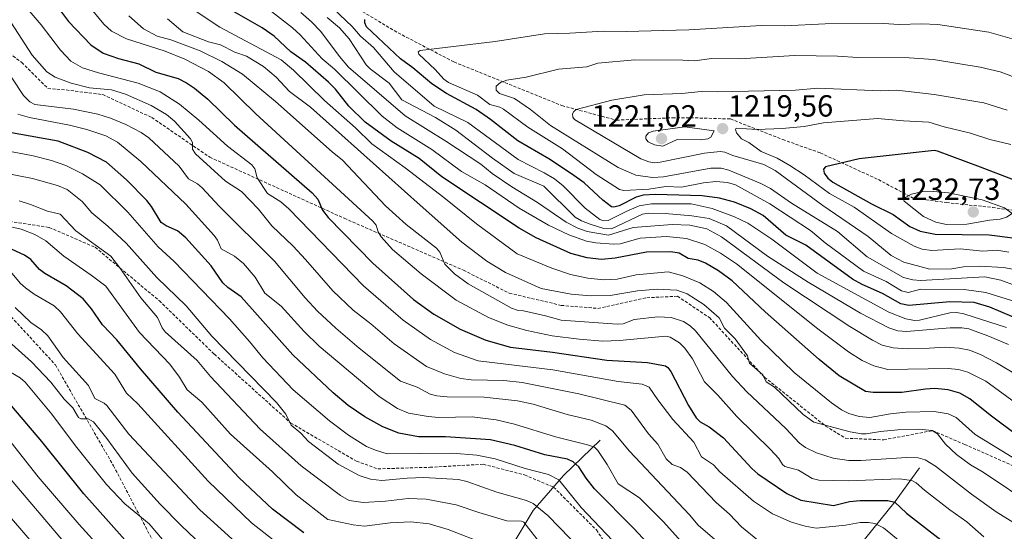
# Model space of a CAD drawing. Units: metres. Extents: x 654527 to 657977, y 4760249 to 4762638.
# Drawn here: x 655564 to 655886, y 4761156 to 4761324 of the extents above; entities that cross this region are included whole.
import ezdxf
from ezdxf.enums import TextEntityAlignment as Align

# ---------------------------------------------------------------- set-up
doc = ezdxf.new("R2010")
doc.units = ezdxf.units.M
doc.header["$MEASUREMENT"] = 0
doc.linetypes.add('TRAZOSX2', pattern=[1.5, 1, -0.5])
for name, color, linetype, lineweight in [('Carátula', 7, 'Continuous', 5), ('Corriente natural lineal', 142, 'Continuous', 13), ('Curva de nivel maestra', 36, 'Continuous', 30), ('Curva de nivel normal', 36, 'Continuous', 0), ('Punto de cota en terreno', 7, 'Continuous', 0), ('Rótulo de punto de cota en terreno', 19, 'Continuous', 0), ('Senda', 19, 'TRAZOSX2', 0)]:
    doc.layers.add(name, color=color, linetype=linetype, lineweight=lineweight)
doc.styles.add('Arial', font='txt', dxfattribs={"height": 0.2})

# ---------------------------------------------------------------- blocks, each defined once
blk = doc.blocks.new('*U159')
at = {"layer": 'Curva de nivel normal', "color": 36, "linetype": 'Continuous', "lineweight": 0}
blk.add_polyline3d([(655649.63, 4761151.59, 1095), (655640.02, 4761159.14, 1095), (655625.82, 4761172.78, 1095), (655602.91, 4761198.08, 1095), (655599.14, 4761201.58, 1095), (655595.31, 4761207.74, 1095), (655583.26, 4761220.99, 1095), (655577.58, 4761228.24, 1095), (655575.45, 4761230.18, 1095), (655568.96, 4761233.99, 1095), (655566.13, 4761235.99, 1095), (655564.35, 4761237.59, 1095), (655561.19, 4761241.34, 1095)], dxfattribs=at)
blk = doc.blocks.new('*U165')
at = {"layer": 'Curva de nivel normal', "color": 36, "linetype": 'Continuous', "lineweight": 0}
blk.add_polyline3d([(655555.15, 4761180.39, 1065), (655585.35, 4761145.02, 1065)], dxfattribs=at)
blk = doc.blocks.new('*U169')
at = {"layer": 'Curva de nivel normal', "color": 36, "linetype": 'Continuous', "lineweight": 0}
blk.add_polyline3d([(655558.11, 4761164.52, 1060), (655573.03, 4761147.21, 1060)], dxfattribs=at)
blk = doc.blocks.new('*U172')
at = {"layer": 'Curva de nivel normal', "color": 36, "linetype": 'Continuous', "lineweight": 0}
blk.add_polyline3d([(655755.11, 4761142.87, 1115), (655737.03, 4761161.58, 1115), (655732.23, 4761165.42, 1115), (655730.02, 4761166.39, 1115), (655720.31, 4761169.14, 1115), (655710.55, 4761172.63, 1115), (655707.74, 4761173.27, 1115), (655696.48, 4761173.96, 1115), (655691.04, 4761173.77, 1115), (655682.72, 4761172.97, 1115), (655679.03, 4761173.4, 1115), (655675.26, 4761174.58, 1115), (655668.38, 4761178.38, 1115), (655658.72, 4761185.77, 1115), (655656.21, 4761188.42, 1115), (655652.99, 4761191.07, 1115), (655651.26, 4761194.73, 1115), (655648.22, 4761198.49, 1115), (655627.06, 4761220.19, 1115), (655618.72, 4761230.16, 1115), (655609.07, 4761239.46, 1115), (655598.99, 4761250.63, 1115), (655593.03, 4761256.23, 1115), (655587.84, 4761260.54, 1115), (655584.64, 4761264.25, 1115), (655579.78, 4761268.25, 1115), (655576.58, 4761269.51, 1115), (655568.44, 4761271.83, 1115), (655553.28, 4761274.73, 1115)], dxfattribs=at)
blk = doc.blocks.new('*U173')
at = {"layer": 'Curva de nivel normal', "color": 36, "linetype": 'Continuous', "lineweight": 0}
blk.add_polyline3d([(655760.22, 4761151.17, 1120), (655747.89, 4761164.11, 1120), (655740.6, 4761173.22, 1120), (655737.22, 4761174.9, 1120), (655729.65, 4761176.94, 1120), (655719.81, 4761180.08, 1120), (655713.74, 4761181.32, 1120), (655705.79, 4761181.91, 1120), (655684.46, 4761181.72, 1120), (655680.67, 4761182.86, 1120), (655677.71, 4761184.15, 1120), (655671.77, 4761187.77, 1120), (655665.58, 4761192.46, 1120), (655653.65, 4761202.62, 1120), (655643.72, 4761213.11, 1120), (655639.41, 4761218.48, 1120), (655632.86, 4761225.86, 1120), (655614.71, 4761244.71, 1120), (655609.56, 4761249.49, 1120), (655599.54, 4761260.76, 1120), (655590.57, 4761269.74, 1120), (655584.72, 4761273.31, 1120), (655579.3, 4761276.03, 1120), (655574.63, 4761277.71, 1120), (655568.59, 4761279.22, 1120), (655556.47, 4761281.55, 1120)], dxfattribs=at)
blk = doc.blocks.new('*U174')
at = {"layer": 'Curva de nivel normal', "color": 36, "linetype": 'Continuous', "lineweight": 0}
blk.add_polyline3d([(655656.15, 4761326.18, 1185), (655659.73, 4761323.1, 1185), (655662.71, 4761319.95, 1185), (655668.82, 4761311.71, 1185), (655671.79, 4761308.26, 1185), (655690.37, 4761292.29, 1185), (655703.67, 4761284.05, 1185), (655715.07, 4761276.47, 1185), (655718.82, 4761273.51, 1185), (655725.26, 4761269.14, 1185), (655733.66, 4761263.96, 1185), (655743, 4761257.52, 1185), (655746.8, 4761255.53, 1185), (655749.93, 4761254.43, 1185), (655756.82, 4761253.27, 1185), (655764.96, 4761255.84, 1185), (655777.74, 4761256.74, 1185), (655783.52, 4761256.57, 1185), (655789, 4761255.32, 1185), (655793.81, 4761252.72, 1185), (655814.22, 4761237.66, 1185), (655835.8, 4761223.36, 1185), (655843.28, 4761218.86, 1185), (655846.46, 4761217.29, 1185), (655850.04, 4761216.35, 1185), (655854.69, 4761216.04, 1185), (655861.78, 4761216.27, 1185), (655867.02, 4761216.57, 1185), (655871.65, 4761216.33, 1185), (655874.93, 4761215.66, 1185), (655878.63, 4761214.22, 1185), (655883.81, 4761211.53, 1185), (655890.6, 4761207.42, 1185)], dxfattribs=at)
blk = doc.blocks.new('*U178')
at = {"layer": 'Curva de nivel normal', "color": 36, "linetype": 'Continuous', "lineweight": 0}
blk.add_polyline3d([(655559.38, 4761209.53, 1080), (655564.35, 4761206.61, 1080), (655565.97, 4761205.12, 1080), (655574.72, 4761194.66, 1080), (655582.44, 4761184.28, 1080), (655592.61, 4761171.72, 1080), (655598.6, 4761165.36, 1080), (655606.59, 4761158.83, 1080), (655615.32, 4761148.52, 1080)], dxfattribs=at)
blk = doc.blocks.new('*U179')
at = {"layer": 'Curva de nivel normal', "color": 36, "linetype": 'Continuous', "lineweight": 0}
blk.add_polyline3d([(655734.95, 4761151.92, 1110), (655729.18, 4761159.3, 1110), (655728.42, 4761159.63, 1110), (655723.64, 4761159.76, 1110), (655714.4, 4761162.52, 1110), (655707.01, 4761165.02, 1110), (655697.16, 4761166.92, 1110), (655691.35, 4761167.1, 1110), (655683.92, 4761166.17, 1110), (655676.58, 4761165.78, 1110), (655671.98, 4761166.44, 1110), (655669.19, 4761168.04, 1110), (655656.26, 4761177.74, 1110), (655642.87, 4761189.83, 1110), (655626.61, 4761207.07, 1110), (655622.32, 4761212.29, 1110), (655611.8, 4761221.62, 1110), (655610.85, 4761222.93, 1110), (655609.35, 4761226.28, 1110), (655603.83, 4761232.75, 1110), (655597.02, 4761242.61, 1110), (655594.07, 4761246.36, 1110), (655582.55, 4761254.75, 1110), (655577.42, 4761260.11, 1110), (655573.28, 4761261.09, 1110), (655567.79, 4761263.32, 1110), (655564.04, 4761264.47, 1110)], dxfattribs=at)
blk = doc.blocks.new('*U183')
at = {"layer": 'Curva de nivel normal', "color": 36, "linetype": 'Continuous', "lineweight": 0}
blk.add_polyline3d([(655621, 4761327.16, 1170), (655629.74, 4761321.38, 1170), (655649.72, 4761310.64, 1170), (655653.76, 4761307.32, 1170), (655663.99, 4761297.36, 1170), (655674.06, 4761288.36, 1170), (655679.38, 4761283.18, 1170), (655690.36, 4761275.27, 1170), (655703.02, 4761265.64, 1170), (655713.63, 4761257.01, 1170), (655726.99, 4761247.13, 1170), (655738.31, 4761242.5, 1170), (655744.4, 4761240.41, 1170), (655750.14, 4761239.16, 1170), (655755.3, 4761238.71, 1170), (655759.68, 4761238.85, 1170), (655765.91, 4761240.3, 1170), (655776.41, 4761241.27, 1170), (655781.21, 4761240.01, 1170), (655786.71, 4761237.64, 1170), (655791.18, 4761234.83, 1170), (655795.5, 4761231.27, 1170), (655806.73, 4761218.93, 1170), (655817.58, 4761208.38, 1170), (655829.79, 4761198.4, 1170), (655833.13, 4761196.08, 1170), (655835.49, 4761194.88, 1170), (655838.89, 4761193.97, 1170), (655842.32, 4761193.6, 1170), (655849.13, 4761194.85, 1170), (655854.2, 4761195.4, 1170), (655863.43, 4761195.56, 1170), (655868.02, 4761194.84, 1170), (655870.66, 4761193.55, 1170), (655876.84, 4761188.04, 1170), (655894.33, 4761177.37, 1170)], dxfattribs=at)
blk = doc.blocks.new('*U185')
at = {"layer": 'Curva de nivel normal', "color": 36, "linetype": 'Continuous', "lineweight": 0}
blk.add_polyline3d([(655887.89, 4761247.74, 1220), (655883.96, 4761248.42, 1220), (655879.3, 4761248.06, 1220), (655871.92, 4761248.81, 1220), (655862.65, 4761248.28, 1220), (655859.46, 4761248.71, 1220), (655856.91, 4761249.65, 1220), (655849.46, 4761253.85, 1220), (655837.29, 4761262.47, 1220), (655829.16, 4761266.95, 1220), (655820.9, 4761273.08, 1220), (655816.21, 4761276.13, 1220), (655812.03, 4761278.46, 1220), (655806.8, 4761280.64, 1220), (655802.81, 4761283.59, 1220), (655800.35, 4761284.83, 1220), (655798.79, 4761286.73, 1220), (655798.39, 4761287.9, 1220), (655798.62, 4761288.34, 1220), (655805.37, 4761287.9, 1220), (655813.7, 4761288.24, 1220), (655820.93, 4761288.81, 1220), (655827.21, 4761290.06, 1220), (655844.89, 4761291.52, 1220), (655853.35, 4761290.66, 1220), (655861.65, 4761290.22, 1220), (655866.65, 4761288.71, 1220), (655875.29, 4761286.68, 1220), (655881.68, 4761284.59, 1220), (655888.49, 4761282.98, 1220)], dxfattribs=at)
blk = doc.blocks.new('*U186')
at = {"layer": 'Curva de nivel normal', "color": 36, "linetype": 'Continuous', "lineweight": 0}
blk.add_polyline3d([(655716.69, 4761152.1, 1105), (655704.43, 4761156.99, 1105), (655698.17, 4761158.81, 1105), (655692.23, 4761159.43, 1105), (655685.43, 4761159.16, 1105), (655677, 4761158.03, 1105), (655673.29, 4761158.44, 1105), (655665.04, 4761160.17, 1105), (655654.64, 4761168.28, 1105), (655646.92, 4761175.83, 1105), (655633.19, 4761188.14, 1105), (655623.82, 4761198.62, 1105), (655619.04, 4761202.69, 1105), (655616.52, 4761206.84, 1105), (655613.28, 4761211.04, 1105), (655603.45, 4761221.42, 1105), (655592.41, 4761236.6, 1105), (655587.55, 4761240.14, 1105), (655578.64, 4761246.38, 1105), (655572.76, 4761251.38, 1105), (655569.16, 4761253.47, 1105), (655564.71, 4761255.24, 1105), (655552.98, 4761257.91, 1105)], dxfattribs=at)
blk = doc.blocks.new('*U193')
at = {"layer": 'Curva de nivel normal', "color": 36, "linetype": 'Continuous', "lineweight": 0}
blk.add_polyline3d([(655793.99, 4761151.69, 1135), (655786.16, 4761158.37, 1135), (655783.4, 4761161.69, 1135), (655763.76, 4761182.57, 1135), (655758.16, 4761189.19, 1135), (655755.96, 4761190.83, 1135), (655751.18, 4761192.7, 1135), (655743.36, 4761194.57, 1135), (655732.26, 4761197.95, 1135), (655727.08, 4761199.07, 1135), (655716.23, 4761200.24, 1135), (655704.03, 4761200.39, 1135), (655700.67, 4761200.71, 1135), (655698.46, 4761201.26, 1135), (655694.25, 4761203.51, 1135), (655688.84, 4761205.51, 1135), (655675.23, 4761216.26, 1135), (655667.69, 4761222.79, 1135), (655661.68, 4761228.43, 1135), (655657.62, 4761232.77, 1135), (655647.53, 4761244.79, 1135), (655629.46, 4761262.75, 1135), (655623.88, 4761268.78, 1135), (655622.36, 4761270.09, 1135), (655619.49, 4761271.72, 1135), (655616.43, 4761275.87, 1135), (655606.43, 4761285.17, 1135), (655604, 4761286.88, 1135), (655598.95, 4761289.53, 1135), (655593.89, 4761291.57, 1135), (655589.73, 4761292.85, 1135), (655581.84, 4761294.55, 1135), (655569.12, 4761296.09, 1135), (655567.51, 4761296.91, 1135), (655565.47, 4761299.04, 1135), (655557.54, 4761310.85, 1135)], dxfattribs=at)
blk = doc.blocks.new('*U195')
at = {"layer": 'Curva de nivel normal', "color": 36, "linetype": 'Continuous', "lineweight": 0}
blk.add_polyline3d([(655782.7, 4761150.68, 1130), (655774.73, 4761159.57, 1130), (655767.04, 4761167.27, 1130), (655760.02, 4761171.87, 1130), (655756.4, 4761178.27, 1130), (655753.39, 4761182.85, 1130), (655752.25, 4761183.88, 1130), (655749.94, 4761184.64, 1130), (655739.57, 4761187.3, 1130), (655726.1, 4761191.46, 1130), (655720.11, 4761192.85, 1130), (655712.27, 4761193.8, 1130), (655701.34, 4761193.65, 1130), (655697.85, 4761193.89, 1130), (655691.44, 4761195.04, 1130), (655687.85, 4761196.53, 1130), (655681.79, 4761200.52, 1130), (655662.2, 4761216.93, 1130), (655657.29, 4761221.78, 1130), (655649.73, 4761230.04, 1130), (655644.43, 4761234.32, 1130), (655641.2, 4761239.48, 1130), (655637.44, 4761243.97, 1130), (655634.5, 4761246.42, 1130), (655630.14, 4761248.83, 1130), (655629.53, 4761250.11, 1130), (655628.96, 4761251.67, 1130), (655627.84, 4761253.2, 1130), (655618.62, 4761263.44, 1130), (655603.88, 4761277.38, 1130), (655596.22, 4761283.73, 1130), (655592.39, 4761285.81, 1130), (655586.21, 4761287.83, 1130), (655580.46, 4761289.29, 1130), (655567.36, 4761291.81, 1130), (655563.57, 4761292.91, 1130)], dxfattribs=at)
blk = doc.blocks.new('*U202')
at = {"layer": 'Curva de nivel normal', "color": 36, "linetype": 'Continuous', "lineweight": 0}
blk.add_polyline3d([(655558.46, 4761220.44, 1085), (655568.09, 4761211.77, 1085), (655574.35, 4761205.15, 1085), (655578.75, 4761199.56, 1085), (655581.6, 4761196.75, 1085), (655583.43, 4761193.55, 1085), (655584.23, 4761193.15, 1085), (655586.63, 4761193.2, 1085), (655588.35, 4761192.23, 1085), (655592.77, 4761186.69, 1085), (655600.96, 4761175.42, 1085), (655610.19, 4761165.23, 1085), (655617.17, 4761158.14, 1085), (655626.16, 4761149.51, 1085)], dxfattribs=at)
blk = doc.blocks.new('*U203')
at = {"layer": 'Curva de nivel normal', "color": 36, "linetype": 'Continuous', "lineweight": 0}
blk.add_polyline3d([(655556.46, 4761191.49, 1070), (655570.21, 4761174.19, 1070), (655583.64, 4761158.59, 1070), (655591.23, 4761150.34, 1070)], dxfattribs=at)
blk = doc.blocks.new('*U213')
at = {"layer": 'Curva de nivel normal', "color": 36, "linetype": 'Continuous', "lineweight": 0}
blk.add_polyline3d([(655900.65, 4761152.3, 1160), (655883.72, 4761162.73, 1160), (655875.62, 4761168.5, 1160), (655863.82, 4761177.62, 1160), (655860.48, 4761179.73, 1160), (655858.14, 4761180.38, 1160), (655854.34, 4761180.54, 1160), (655839.44, 4761179.56, 1160), (655835.48, 4761179.58, 1160), (655830.41, 4761180.31, 1160), (655824.92, 4761182.06, 1160), (655821.33, 4761183.77, 1160), (655819.32, 4761185.19, 1160), (655814.87, 4761189.97, 1160), (655802.1, 4761201.99, 1160), (655797.45, 4761207, 1160), (655785.38, 4761221.95, 1160), (655783.58, 4761223.62, 1160), (655781.36, 4761224.98, 1160), (655777.38, 4761226.28, 1160), (655772.98, 4761226.56, 1160), (655765.23, 4761225.64, 1160), (655761.67, 4761224.3, 1160), (655759.68, 4761224.14, 1160), (655741.37, 4761225.48, 1160), (655736.3, 4761226.93, 1160), (655729.08, 4761228.49, 1160), (655726.96, 4761228.68, 1160), (655725.11, 4761229.36, 1160), (655710.98, 4761237.33, 1160), (655706.45, 4761240.59, 1160), (655703.29, 4761243.83, 1160), (655701.63, 4761247.73, 1160), (655700.59, 4761249, 1160), (655690.61, 4761256.77, 1160), (655683.91, 4761262.83, 1160), (655669.86, 4761277.81, 1160), (655666.42, 4761280.52, 1160), (655647.87, 4761297.02, 1160), (655637.08, 4761305.97, 1160), (655630.36, 4761310.13, 1160), (655623.3, 4761313.57, 1160), (655613.71, 4761317.25, 1160), (655609.18, 4761318.41, 1160), (655604.74, 4761320.79, 1160), (655599.89, 4761325.09, 1160)], dxfattribs=at)
blk = doc.blocks.new('*U220')
at = {"layer": 'Curva de nivel normal', "color": 36, "linetype": 'Continuous', "lineweight": 0}
blk.add_polyline3d([(655896.33, 4761164.39, 1165), (655879.46, 4761175.76, 1165), (655875.28, 4761178.11, 1165), (655870.75, 4761181.51, 1165), (655867.1, 4761184.82, 1165), (655864.54, 4761188.31, 1165), (655862.75, 4761189.37, 1165), (655858.35, 4761189.73, 1165), (655851.48, 4761189.57, 1165), (655845.87, 4761189.06, 1165), (655841.15, 4761188.21, 1165), (655839.61, 4761188.24, 1165), (655835.91, 4761188.92, 1165), (655824, 4761192.11, 1165), (655820.61, 4761194.58, 1165), (655811.17, 4761203.48, 1165), (655808.45, 4761205.23, 1165), (655807.4, 4761207.59, 1165), (655803.03, 4761211.38, 1165), (655802.39, 4761213.79, 1165), (655798.28, 4761219.33, 1165), (655794.8, 4761222.89, 1165), (655793.11, 4761226.25, 1165), (655788.09, 4761230.61, 1165), (655782.6, 4761234.08, 1165), (655779.23, 4761235.24, 1165), (655772.8, 4761235.6, 1165), (655766.36, 4761235.06, 1165), (655757.4, 4761233.57, 1165), (655750.98, 4761233.41, 1165), (655744.66, 4761234, 1165), (655734.85, 4761235.83, 1165), (655723.11, 4761241.1, 1165), (655717.03, 4761244.72, 1165), (655708.89, 4761251.03, 1165), (655695.29, 4761263.15, 1165), (655659.34, 4761295.15, 1165), (655652.5, 4761300.25, 1165), (655648.08, 4761304.96, 1165), (655643.93, 4761308.44, 1165), (655638.46, 4761311.88, 1165), (655634.63, 4761313.21, 1165), (655629.93, 4761315.56, 1165), (655626.02, 4761316.59, 1165), (655617.59, 4761319.82, 1165), (655612.56, 4761324.09, 1165)], dxfattribs=at)
blk = doc.blocks.new('*U223')
at = {"layer": 'Curva de nivel normal', "color": 36, "linetype": 'Continuous', "lineweight": 0}
blk.add_polyline3d([(655899.71, 4761191.29, 1180), (655880.29, 4761205.49, 1180), (655874.45, 4761208.44, 1180), (655871.35, 4761209.27, 1180), (655868.01, 4761209.64, 1180), (655848.29, 4761209.36, 1180), (655843.71, 4761210.54, 1180), (655839.87, 4761212.23, 1180), (655835.4, 4761215.1, 1180), (655825.38, 4761222.57, 1180), (655798.73, 4761243.86, 1180), (655793.54, 4761247.42, 1180), (655788.39, 4761250.23, 1180), (655782.36, 4761252.16, 1180), (655775.8, 4761252.83, 1180), (655767.22, 4761252.25, 1180), (655760.71, 4761250.49, 1180), (655758.48, 4761250.34, 1180), (655752.77, 4761250.73, 1180), (655749.64, 4761251.34, 1180), (655743.88, 4761253.38, 1180), (655737.21, 4761256.52, 1180), (655727.68, 4761262.16, 1180), (655716.54, 4761269.75, 1180), (655708.78, 4761274.17, 1180), (655699.06, 4761281.33, 1180), (655687.7, 4761288.41, 1180), (655682.85, 4761292.28, 1180), (655667.24, 4761307.59, 1180), (655663.21, 4761310.99, 1180), (655655.99, 4761318.88, 1180), (655653.52, 4761321.16, 1180), (655645.62, 4761327.2, 1180)], dxfattribs=at)
blk = doc.blocks.new('*U238')
at = {"layer": 'Curva de nivel normal', "color": 36, "linetype": 'Continuous', "lineweight": 0}
blk.add_polyline3d([(655565.96, 4761328.27, 1145), (655571.25, 4761322.13, 1145), (655577.57, 4761313.81, 1145), (655580.98, 4761310.2, 1145), (655584.77, 4761308.1, 1145), (655590.04, 4761306.36, 1145), (655603, 4761303.01, 1145), (655610.17, 4761300.2, 1145), (655616.52, 4761296.16, 1145), (655622.78, 4761290.94, 1145), (655632.23, 4761282.36, 1145), (655640.19, 4761276.3, 1145), (655641.09, 4761275.02, 1145), (655641.93, 4761272, 1145), (655645.29, 4761266.9, 1145), (655649.6, 4761264.24, 1145), (655652.31, 4761261.89, 1145), (655676.66, 4761236.66, 1145), (655689.63, 4761225.44, 1145), (655698.59, 4761219.08, 1145), (655706.42, 4761214.86, 1145), (655714.17, 4761212.18, 1145), (655738.67, 4761209.21, 1145), (655760, 4761205.33, 1145), (655767.87, 4761204.48, 1145), (655770.17, 4761203.56, 1145), (655773.01, 4761199.33, 1145), (655777.94, 4761192.94, 1145), (655784.76, 4761185.56, 1145), (655787.33, 4761180.75, 1145), (655791.2, 4761178.08, 1145), (655793.29, 4761175.82, 1145), (655804.31, 4761166.2, 1145), (655810.48, 4761162.02, 1145), (655816.7, 4761159.36, 1145), (655821.26, 4761157.99, 1145), (655824.8, 4761157.34, 1145), (655834.4, 4761158.39, 1145), (655839.24, 4761159.23, 1145), (655841.95, 4761159.24, 1145), (655844.04, 4761158.88, 1145), (655846.82, 4761157.52, 1145), (655852.35, 4761153.04, 1145)], dxfattribs=at)
blk = doc.blocks.new('*U242')
at = {"layer": 'Curva de nivel normal', "color": 36, "linetype": 'Continuous', "lineweight": 0}
blk.add_polyline3d([(655561.34, 4761322.96, 1140), (655568.33, 4761312.16, 1140), (655573.13, 4761306.74, 1140), (655575.81, 4761305.01, 1140), (655581.04, 4761303.08, 1140), (655587.01, 4761301.54, 1140), (655594.21, 4761300.8, 1140), (655598.87, 4761299.43, 1140), (655607.18, 4761295.77, 1140), (655612.23, 4761292.74, 1140), (655614.81, 4761290.54, 1140), (655620.09, 4761284.76, 1140), (655620.71, 4761283.66, 1140), (655620.77, 4761281.4, 1140), (655621.72, 4761279.94, 1140), (655631.59, 4761270.93, 1140), (655636.76, 4761267.53, 1140), (655642.29, 4761261.74, 1140), (655646.74, 4761256.31, 1140), (655653.74, 4761249.63, 1140), (655657.69, 4761245.3, 1140), (655666.67, 4761235.1, 1140), (655673.27, 4761228.74, 1140), (655679.15, 4761224.21, 1140), (655686.7, 4761217.73, 1140), (655697.33, 4761210.32, 1140), (655703.15, 4761207.85, 1140), (655708.55, 4761206.34, 1140), (655711.94, 4761205.94, 1140), (655722.61, 4761205.71, 1140), (655728.59, 4761205.08, 1140), (655747.15, 4761201.36, 1140), (655762.16, 4761197.6, 1140), (655764.33, 4761196.02, 1140), (655770, 4761188.28, 1140), (655772.99, 4761184.9, 1140), (655775.74, 4761180.02, 1140), (655777.71, 4761178.26, 1140), (655780.43, 4761177.27, 1140), (655782.62, 4761175.67, 1140), (655792.12, 4761165.81, 1140), (655796.47, 4761161.99, 1140), (655800.33, 4761157.8, 1140), (655805.68, 4761153.4, 1140)], dxfattribs=at)
blk = doc.blocks.new('*U253')
at = {"layer": 'Curva de nivel normal', "color": 36, "linetype": 'Continuous', "lineweight": 0}
blk.add_polyline3d([(655879.7, 4761154.57, 1155), (655874.1, 4761159.45, 1155), (655868.57, 4761163.33, 1155), (655860.25, 4761169.8, 1155), (655857.57, 4761172.23, 1155), (655856.06, 4761172.98, 1155), (655851.94, 4761173.56, 1155), (655835.53, 4761172.9, 1155), (655825.66, 4761173.04, 1155), (655823.48, 4761173.62, 1155), (655819.05, 4761176.33, 1155), (655814.61, 4761177.58, 1155), (655813.77, 4761178.19, 1155), (655812.64, 4761180.21, 1155), (655809.89, 4761183.18, 1155), (655798.84, 4761193.93, 1155), (655792.59, 4761200.94, 1155), (655788.24, 4761205.28, 1155), (655784.34, 4761212.83, 1155), (655781.84, 4761216.26, 1155), (655780.09, 4761217.99, 1155), (655777.06, 4761219.88, 1155), (655775.65, 4761220.23, 1155), (655760.47, 4761218.76, 1155), (655755.05, 4761218.61, 1155), (655747.23, 4761219.23, 1155), (655738.48, 4761220.36, 1155), (655730.12, 4761222.04, 1155), (655723.88, 4761223.82, 1155), (655717.55, 4761226.33, 1155), (655706.99, 4761231.98, 1155), (655695.6, 4761240.67, 1155), (655686.18, 4761248.64, 1155), (655682.5, 4761252.69, 1155), (655681.53, 4761254.33, 1155), (655680.8, 4761256.55, 1155), (655679.7, 4761257.89, 1155), (655641.48, 4761293.04, 1155), (655631.09, 4761303.18, 1155), (655626, 4761306.83, 1155), (655618.27, 4761310.84, 1155), (655611.84, 4761313.48, 1155), (655599.1, 4761317.49, 1155), (655594.25, 4761320.01, 1155), (655591.76, 4761322.29, 1155), (655587.63, 4761327.34, 1155)], dxfattribs=at)
blk = doc.blocks.new('*U260')
at = {"layer": 'Curva de nivel normal', "color": 36, "linetype": 'Continuous', "lineweight": 0}
blk.add_polyline3d([(655562.74, 4761229.61, 1090), (655567.85, 4761224.73, 1090), (655571.32, 4761222.26, 1090), (655573.36, 4761220.35, 1090), (655578.4, 4761213.27, 1090), (655586.75, 4761204.03, 1090), (655588.84, 4761199.8, 1090), (655591.84, 4761198.25, 1090), (655592.67, 4761197.5, 1090), (655599.91, 4761188.12, 1090), (655623.16, 4761163.43, 1090), (655637.16, 4761150.76, 1090)], dxfattribs=at)
blk = doc.blocks.new('*U274')
at = {"layer": 'Curva de nivel normal', "color": 36, "linetype": 'Continuous', "lineweight": 0}
blk.add_polyline3d([(655887.69, 4761217.45, 1190), (655880.93, 4761220.33, 1190), (655874.79, 4761222.58, 1190), (655872.43, 4761222.94, 1190), (655868.64, 4761222.92, 1190), (655854.37, 4761221.72, 1190), (655851.54, 4761222, 1190), (655848.55, 4761222.98, 1190), (655839.33, 4761227.76, 1190), (655822.19, 4761237.86, 1190), (655808.9, 4761246.45, 1190), (655795.43, 4761256.3, 1190), (655789.75, 4761258.69, 1190), (655784.1, 4761259.6, 1190), (655775.39, 4761260.37, 1190), (655770.05, 4761260.48, 1190), (655767.94, 4761260.11, 1190), (655757.86, 4761255.34, 1190), (655755.35, 4761255.5, 1190), (655750.86, 4761256.83, 1190), (655748.08, 4761257.92, 1190), (655745.97, 4761259.16, 1190), (655735.65, 4761269.32, 1190), (655725.99, 4761273.44, 1190), (655718.91, 4761278.45, 1190), (655706.86, 4761287.67, 1190), (655700.29, 4761291.79, 1190), (655689.2, 4761297.61, 1190), (655685.14, 4761303, 1190), (655678.87, 4761307.73, 1190), (655677.58, 4761309.04, 1190), (655671.96, 4761317.56, 1190), (655668.82, 4761321.19, 1190), (655664.78, 4761324.52, 1190)], dxfattribs=at)
blk = doc.blocks.new('*U278')
at = {"layer": 'Curva de nivel maestra', "color": 36, "linetype": 'Continuous', "lineweight": 30}
blk.add_polyline3d([(655783.23, 4761137.78, 1125), (655765.21, 4761157.18, 1125), (655752.31, 4761170.24, 1125), (655749.51, 4761173.72, 1125), (655747.11, 4761177.5, 1125), (655745.25, 4761179.11, 1125), (655743.44, 4761179.91, 1125), (655736.06, 4761181.36, 1125), (655726.19, 4761184.49, 1125), (655718.3, 4761186.28, 1125), (655703.54, 4761187.29, 1125), (655694.7, 4761187.3, 1125), (655688.24, 4761188.44, 1125), (655683.04, 4761190.51, 1125), (655677.1, 4761193.86, 1125), (655671.7, 4761197.51, 1125), (655666.74, 4761201.71, 1125), (655653.63, 4761214.08, 1125), (655636.68, 4761233.05, 1125), (655632.27, 4761236.17, 1125), (655630.7, 4761237.65, 1125), (655626.88, 4761243.27, 1125), (655618.61, 4761252.36, 1125), (655615.89, 4761254.65, 1125), (655612.09, 4761256.34, 1125), (655610.54, 4761257.41, 1125), (655607.35, 4761262.64, 1125), (655605.81, 4761264.6, 1125), (655599.12, 4761271.34, 1125), (655592.64, 4761277.19, 1125), (655586.55, 4761280.31, 1125), (655576.83, 4761284.07, 1125), (655561.48, 4761286.82, 1125)], dxfattribs=at)
blk = doc.blocks.new('*U281')
at = {"layer": 'Curva de nivel maestra', "color": 36, "linetype": 'Continuous', "lineweight": 30}
blk.add_polyline3d([(655602.24, 4761149.53, 1075), (655585.21, 4761168.62, 1075), (655571.41, 4761185.75, 1075), (655561.63, 4761197.28, 1075)], dxfattribs=at)
blk = doc.blocks.new('*U288')
at = {"layer": 'Curva de nivel maestra', "color": 36, "linetype": 'Continuous', "lineweight": 30}
blk.add_polyline3d([(655576.89, 4761327.59, 1150), (655580.14, 4761323.23, 1150), (655587.49, 4761315.53, 1150), (655591.49, 4761312.81, 1150), (655596.49, 4761311.12, 1150), (655603.24, 4761309.35, 1150), (655608.73, 4761306.63, 1150), (655616.02, 4761304.52, 1150), (655618.83, 4761303.15, 1150), (655621.38, 4761301.41, 1150), (655625.8, 4761297.77, 1150), (655634.53, 4761289.27, 1150), (655659.93, 4761267.17, 1150), (655661.71, 4761265.06, 1150), (655663.3, 4761261.5, 1150), (655665.15, 4761259.08, 1150), (655679.74, 4761244.15, 1150), (655693.1, 4761232.2, 1150), (655699.66, 4761227.4, 1150), (655708.36, 4761222.49, 1150), (655716.68, 4761218.93, 1150), (655724.76, 4761216.64, 1150), (655738.54, 4761214.99, 1150), (655756.35, 4761212.33, 1150), (655769.58, 4761211.62, 1150), (655775.49, 4761210.53, 1150), (655776.3, 4761210.01, 1150), (655777.26, 4761208.68, 1150), (655783.06, 4761197.48, 1150), (655785.59, 4761193.45, 1150), (655786.84, 4761192.23, 1150), (655789.85, 4761190.6, 1150), (655794.52, 4761186.95, 1150), (655803.71, 4761176.87, 1150), (655805.74, 4761175.2, 1150), (655815.22, 4761168.71, 1150), (655819.74, 4761166.53, 1150), (655830.5, 4761164.84, 1150), (655835.73, 4761166.15, 1150), (655839.22, 4761166.44, 1150), (655848.24, 4761166.47, 1150), (655850.57, 4761165.93, 1150), (655854.39, 4761162.28, 1150), (655870.55, 4761149.79, 1150)], dxfattribs=at)
blk = doc.blocks.new('*U289')
at = {"layer": 'Curva de nivel maestra', "color": 36, "linetype": 'Continuous', "lineweight": 30}
blk.add_polyline3d([(655657.13, 4761155.82, 1100), (655646.92, 4761163.58, 1100), (655635.97, 4761173.84, 1100), (655615.91, 4761195.33, 1100), (655603.75, 4761209.49, 1100), (655596.04, 4761219.05, 1100), (655591.28, 4761223.9, 1100), (655587.71, 4761229.22, 1100), (655584.95, 4761232.49, 1100), (655579.42, 4761236.66, 1100), (655572.42, 4761240.68, 1100), (655570.73, 4761242.07, 1100), (655567.89, 4761245.32, 1100), (655565.81, 4761246.72, 1100), (655561.74, 4761248.57, 1100)], dxfattribs=at)
blk = doc.blocks.new('*U293')
at = {"layer": 'Curva de nivel maestra', "color": 36, "linetype": 'Continuous', "lineweight": 30}
blk.add_polyline3d([(655891.27, 4761187.25, 1175), (655881.69, 4761194.33, 1175), (655875.11, 4761199.73, 1175), (655871.81, 4761201.57, 1175), (655867.97, 4761202.62, 1175), (655863.68, 4761203.05, 1175), (655860.57, 4761202.91, 1175), (655852.89, 4761201.76, 1175), (655843.46, 4761201.8, 1175), (655840.96, 4761202.07, 1175), (655832.37, 4761207.29, 1175), (655825.75, 4761212.59, 1175), (655808.16, 4761228.19, 1175), (655797.31, 4761238.28, 1175), (655792.86, 4761241.65, 1175), (655788.55, 4761244.13, 1175), (655786.21, 4761245.13, 1175), (655782.88, 4761245.65, 1175), (655780.03, 4761247.44, 1175), (655777.31, 4761247.84, 1175), (655769.32, 4761247.67, 1175), (655759.03, 4761245.8, 1175), (655754.6, 4761245.37, 1175), (655749.84, 4761245.85, 1175), (655744.59, 4761247.33, 1175), (655733.23, 4761252.41, 1175), (655727.61, 4761255.56, 1175), (655702.31, 4761272.32, 1175), (655694.87, 4761278.37, 1175), (655685.77, 4761284.02, 1175), (655677.27, 4761290.24, 1175), (655671.95, 4761295.47, 1175), (655667.55, 4761301.1, 1175), (655665.29, 4761303.41, 1175), (655657.76, 4761309.86, 1175), (655652.93, 4761313.34, 1175), (655647.48, 4761318.37, 1175), (655643.5, 4761321.11, 1175), (655632.09, 4761327.71, 1175)], dxfattribs=at)
blk = doc.blocks.new('5PATER')
at = {"layer": 'Carátula', "linetype": 'Continuous', "lineweight": 5}
h = blk.add_hatch(color=250, dxfattribs=at)
edge = h.paths.add_edge_path()
edge.add_ellipse((0, 0.01), major_axis=(-1.33, -1.34), ratio=0.999422, start_angle=0, end_angle=360)

msp = doc.modelspace()

# ---------------------------------------------------------------- linework, layer by layer
at = {"layer": 'Corriente natural lineal', "color": 142, "linetype": 'Continuous', "lineweight": 13}
for points in [[(655754.17, 4761186.13, 1131.52), (655742.17, 4761174.63, 1121.16), (655732.17, 4761163.13, 1112.56), (655724.67, 4761150.63, 1104.65), (655709.17, 4761124.13, 1085.75), (655698.67, 4761105.13, 1073.16), (655681.17, 4761087.13, 1057.9), (655672.67, 4761075.63, 1049.62), (655672.17, 4761075.13, 1049.15), (655664.67, 4761069.13, 1044.19), (655655.67, 4761061.13, 1037.84), (655648.17, 4761055.13, 1032.93), (655641.67, 4761046.63, 1026.2), (655633.17, 4761038.63, 1020.29), (655624.17, 4761033.63, 1015.72), (655611.67, 4761028.63, 1008.77), (655600.67, 4761022.13, 1003.9), (655590.67, 4761011.13, 998.3), (655565.01, 4760997.37, 986.59)], [(655858.67, 4761177.13, 1157.57), (655850.67, 4761166.13, 1149.97), (655840.67, 4761153.63, 1140.64), (655832.67, 4761137.13, 1130.6), (655825.67, 4761120.63, 1121.33), (655820.17, 4761101.13, 1109.83), (655817.17, 4761087.63, 1101.66), (655811.67, 4761076.63, 1095.76), (655800.67, 4761060.63, 1084.85), (655787.67, 4761045.63, 1075.14), (655774.17, 4761033.63, 1065.8), (655761.17, 4761023.13, 1057.78), (655745.17, 4761008.63, 1047.63), (655738.17, 4760996.13, 1039.33), (655735.79, 4760984.51, 1033.29)]]:
    msp.add_polyline3d(points, dxfattribs=at)
at = {"layer": 'Curva de nivel maestra', "color": 36, "linetype": 'Continuous', "lineweight": 30}
for points in [[(655892.4, 4761225.08, 1200), (655881.66, 4761229.69, 1200), (655876.47, 4761231.19, 1200), (655868.56, 4761231.46, 1200), (655855.14, 4761230.23, 1200), (655852.5, 4761230.81, 1200), (655846.55, 4761234.18, 1200), (655839.91, 4761237.13, 1200), (655836.69, 4761238.89, 1200), (655821.45, 4761250.03, 1200), (655814.9, 4761253.33, 1200), (655807.49, 4761259.76, 1200), (655803.44, 4761261.93, 1200), (655798.04, 4761264.08, 1200), (655793.18, 4761265.37, 1200), (655787.49, 4761266.11, 1200), (655772.19, 4761266.62, 1200), (655768.19, 4761266.34, 1200), (655765.94, 4761265.68, 1200), (655760.3, 4761262.92, 1200), (655758.65, 4761262.44, 1200), (655757.85, 4761262.58, 1200), (655755.02, 4761264.73, 1200), (655748.85, 4761270.39, 1200), (655744.72, 4761273.35, 1200), (655737.35, 4761278.3, 1200), (655727.22, 4761284.15, 1200), (655718.25, 4761291.15, 1200), (655713.53, 4761294.4, 1200), (655703.81, 4761299.67, 1200), (655699.08, 4761302.79, 1200), (655692.79, 4761308.03, 1200), (655688.77, 4761310.95, 1200), (655677.64, 4761321.45, 1200), (655677.1, 4761322.78, 1200), (655677.18, 4761323.9, 1200)], [(655900.21, 4761267.26, 1225), (655878.6, 4761275.5, 1225), (655864.51, 4761280.8, 1225), (655863.37, 4761280.98, 1225), (655838.86, 4761278.24, 1225), (655827.85, 4761275.6, 1225), (655827.16, 4761274.88, 1225), (655827.43, 4761273.6, 1225), (655828.66, 4761271.93, 1225), (655830.3, 4761270.68, 1225), (655842.94, 4761263.54, 1225), (655849.97, 4761260.06, 1225), (655855.51, 4761256.14, 1225), (655858.84, 4761254.63, 1225), (655863.72, 4761253.65, 1225), (655881.44, 4761253.38, 1225), (655889.12, 4761252.4, 1225)]]:
    msp.add_polyline3d(points, dxfattribs=at)
at = {"layer": 'Curva de nivel normal', "color": 36, "linetype": 'Continuous', "lineweight": 0}
for points in [[(655887.04, 4761223.05, 1195), (655873.13, 4761227.57, 1195), (655870.85, 4761227.96, 1195), (655868.59, 4761227.82, 1195), (655858.61, 4761225.44, 1195), (655856.98, 4761225.33, 1195), (655854.18, 4761225.9, 1195), (655848.61, 4761228.04, 1195), (655825.13, 4761240.86, 1195), (655810.28, 4761251.96, 1195), (655802.43, 4761257.16, 1195), (655798.05, 4761259.27, 1195), (655790.76, 4761262.02, 1195), (655783.95, 4761263.49, 1195), (655770.97, 4761263.59, 1195), (655766.86, 4761262.85, 1195), (655762.64, 4761261.04, 1195), (655756.75, 4761258.11, 1195), (655755.35, 4761257.93, 1195), (655754.01, 4761258.38, 1195), (655749.28, 4761262.08, 1195), (655742.01, 4761269.47, 1195), (655739.17, 4761271.69, 1195), (655735.85, 4761273.69, 1195), (655727.32, 4761278, 1195), (655710.84, 4761290.15, 1195), (655699.78, 4761295.5, 1195), (655686.76, 4761306.73, 1195), (655680.01, 4761314.75, 1195), (655675.76, 4761318.37, 1195), (655673, 4761321.62, 1195), (655664.8, 4761329.34, 1195)], [(655893.67, 4761230.4, 1205), (655880.38, 4761234.51, 1205), (655873.25, 4761235.52, 1205), (655859.11, 4761235.63, 1205), (655854.89, 4761234.56, 1205), (655852.69, 4761235.08, 1205), (655847.68, 4761238.09, 1205), (655840.35, 4761241.5, 1205), (655827.75, 4761250.82, 1205), (655822.97, 4761254.84, 1205), (655809.67, 4761263.54, 1205), (655798.39, 4761269.75, 1205), (655795.83, 4761270.54, 1205), (655792.03, 4761270.84, 1205), (655787.92, 4761270.42, 1205), (655780.72, 4761268.97, 1205), (655775.57, 4761269.23, 1205), (655770.08, 4761268.33, 1205), (655761.86, 4761267.92, 1205), (655760.42, 4761268.27, 1205), (655752.85, 4761273.18, 1205), (655741.82, 4761281.49, 1205), (655730.48, 4761288.6, 1205), (655722.56, 4761294.55, 1205), (655721.34, 4761295.17, 1205), (655718.03, 4761296.03, 1205), (655713.97, 4761299.11, 1205), (655704.55, 4761303.25, 1205), (655703, 4761304.32, 1205), (655700.13, 4761307.46, 1205), (655694.81, 4761312.49, 1205), (655694.57, 4761313.24, 1205), (655695.22, 4761313.71, 1205), (655719.73, 4761316.68, 1205), (655735.9, 4761319.22, 1205), (655744.25, 4761319.4, 1205), (655755.08, 4761320.1, 1205), (655762.67, 4761319.92, 1205), (655783.11, 4761320.54, 1205), (655806.94, 4761321.86, 1205), (655814.57, 4761321.78, 1205), (655827.78, 4761322.4, 1205), (655846.88, 4761322.57, 1205), (655851.93, 4761322.26, 1205), (655859.28, 4761322.5, 1205), (655864.58, 4761322.19, 1205), (655881.27, 4761319.76, 1205), (655889.71, 4761317.31, 1205)], [(655889.95, 4761236.83, 1210), (655885.22, 4761238.52, 1210), (655879.96, 4761239.67, 1210), (655858.92, 4761238.46, 1210), (655856.42, 4761238.66, 1210), (655853.42, 4761239.4, 1210), (655841.54, 4761246.22, 1210), (655831.81, 4761254.52, 1210), (655816.7, 4761263.74, 1210), (655809.89, 4761268.53, 1210), (655806.76, 4761270.2, 1210), (655796.21, 4761274.6, 1210), (655793.7, 4761275.18, 1210), (655790.3, 4761275.21, 1210), (655774.87, 4761272.42, 1210), (655771.28, 4761272.18, 1210), (655765.83, 4761272.95, 1210), (655760.01, 4761275.43, 1210), (655737.93, 4761289.13, 1210), (655731.29, 4761294.38, 1210), (655726.12, 4761298.01, 1210), (655721.17, 4761299.66, 1210), (655720.15, 4761300.7, 1210), (655720.15, 4761302.01, 1210), (655721.49, 4761303.2, 1210), (655723.62, 4761303.96, 1210), (655729.92, 4761304.96, 1210), (655740.48, 4761307.56, 1210), (655749.8, 4761308.34, 1210), (655753.36, 4761309.53, 1210), (655765.46, 4761310.67, 1210), (655781.2, 4761310.57, 1210), (655785.08, 4761310.33, 1210), (655790.58, 4761311.13, 1210), (655799.76, 4761310.99, 1210), (655817.82, 4761312.06, 1210), (655831.82, 4761311.86, 1210), (655838.44, 4761311.38, 1210), (655855.28, 4761311.32, 1210), (655863.22, 4761310.73, 1210), (655878.45, 4761308.28, 1210), (655885.04, 4761306.69, 1210), (655891.68, 4761304.24, 1210)], [(655890.4, 4761241.94, 1215), (655886.15, 4761242.73, 1215), (655878.32, 4761243.13, 1215), (655873.02, 4761242.87, 1215), (655869.16, 4761242.26, 1215), (655862.02, 4761242.11, 1215), (655853.45, 4761244.39, 1215), (655849.39, 4761246.63, 1215), (655841.78, 4761252.82, 1215), (655826.96, 4761263.04, 1215), (655811.35, 4761274.45, 1215), (655807.74, 4761276.37, 1215), (655797.52, 4761279.41, 1215), (655794.95, 4761280.44, 1215), (655793.4, 4761280.63, 1215), (655788.27, 4761280.14, 1215), (655773.75, 4761277.16, 1215), (655772.07, 4761276.99, 1215), (655770.03, 4761277.24, 1215), (655767.47, 4761278.29, 1215), (655745.78, 4761291.11, 1215), (655745.17, 4761291.88, 1215), (655745.11, 4761292.94, 1215), (655745.48, 4761293.78, 1215), (655746.23, 4761294.44, 1215), (655757.92, 4761297.5, 1215), (655768.58, 4761299.26, 1215), (655780.9, 4761299.69, 1215), (655787.16, 4761300.28, 1215), (655792.39, 4761300.15, 1215), (655818.08, 4761300.71, 1215), (655825.4, 4761301.42, 1215), (655845.71, 4761300.53, 1215), (655851.2, 4761300.71, 1215), (655863.42, 4761299.28, 1215), (655879.63, 4761296.55, 1215), (655887.29, 4761294.21, 1215)], [(655774.6, 4761282.36, 1220), (655779.28, 4761284.56, 1220), (655786.94, 4761284.48, 1220), (655789.32, 4761284.78, 1220), (655790.38, 4761285.34, 1220), (655791.46, 4761287.42, 1220), (655781.79, 4761288.72, 1220), (655771.47, 4761287.33, 1220), (655769.99, 4761286.81, 1220), (655769.05, 4761285.73, 1220), (655769.08, 4761284.78, 1220), (655769.88, 4761283.8, 1220), (655771.91, 4761282.89, 1220), (655774.6, 4761282.36, 1220)], [(655867.42, 4761256.76, 1230), (655874.09, 4761256.88, 1230), (655881.53, 4761258.2, 1230), (655884.98, 4761258.5, 1230), (655887.08, 4761259.21, 1230), (655888.91, 4761260.42, 1230), (655886.42, 4761262.18, 1230), (655879.11, 4761264.87, 1230), (655868.11, 4761267.17, 1230), (655863.32, 4761267.6, 1230), (655859.3, 4761267.49, 1230), (655856.05, 4761266.69, 1230), (655853.95, 4761265.66, 1230), (655853.42, 4761265.1, 1230), (655853.6, 4761264.44, 1230), (655859.98, 4761259.42, 1230), (655864.02, 4761257.58, 1230), (655867.42, 4761256.76, 1230)]]:
    msp.add_polyline3d(points, dxfattribs=at)
at = {"layer": 'Senda', "color": 19, "linetype": 'TRAZOSX2', "lineweight": 0}
for points in [[(655667.41, 4761331.79, 1195.45), (655688.05, 4761319.49, 1202.05), (655706.3, 4761309.97, 1206.3), (655741.63, 4761295.68, 1213.47), (655759.49, 4761290.92, 1217.26), (655777.74, 4761291.71, 1218.12), (655783.7, 4761291.71, 1218.23), (655796.79, 4761291.31, 1218.48), (655813.86, 4761284.57, 1221.11), (655826.16, 4761280.2, 1223.39), (655845.21, 4761271.47, 1227.39), (655856.32, 4761265.52, 1229.57), (655867.44, 4761263.93, 1230.93), (655882.52, 4761262.34, 1229.72), (655891.25, 4761261.15, 1229.07)], [(655543.9, 4761325.3, 1131.29), (655564.9, 4761309.8, 1137.71), (655573.4, 4761301.3, 1138.52), (655579.4, 4761300.8, 1138.77), (655591.4, 4761299.3, 1139.4), (655607.4, 4761291.8, 1138.18), (655626.4, 4761278.8, 1141.18), (655670.4, 4761258.8, 1152), (655709.4, 4761241.8, 1160.58), (655724.4, 4761234.3, 1161.71), (655741.4, 4761230.3, 1162.65), (655753.4, 4761229.3, 1162.81), (655769.4, 4761232.8, 1163.11), (655779.4, 4761233.3, 1163.81), (655789.9, 4761226.3, 1163.99), (655807.9, 4761206.8, 1164.99), (655827.9, 4761190.8, 1164.89), (655834.4, 4761186.8, 1164.01), (655846.9, 4761186.3, 1163.59), (655862.9, 4761189.3, 1165.26), (655873.4, 4761184.8, 1166.59), (655903.9, 4761171.3, 1170.31)], [(655483.9, 4761309.8, 1094.87), (655487.9, 4761290.3, 1092.42), (655494.4, 4761272.3, 1089.85), (655508.9, 4761252.3, 1088.63), (655524.4, 4761238.3, 1088.37), (655534.4, 4761234.3, 1088.59), (655550.9, 4761234.3, 1088.05), (655559.4, 4761228.8, 1087.78), (655575.9, 4761210.8, 1087.41), (655594.9, 4761177.8, 1082.63), (655616.4, 4761136.8, 1074.47), (655630.9, 4761117.8, 1070.17), (655647.4, 4761106.3, 1067.77), (655670.4, 4761097.8, 1063.08), (655682.9, 4761095.3, 1062.87), (655689.9, 4761091.3, 1063.32), (655694.4, 4761083.8, 1064.71), (655702.4, 4761072.8, 1066.24), (655714.9, 4761059.8, 1068.26), (655726.4, 4761051.8, 1069.25), (655740.4, 4761041.3, 1069.37)], [(655560.9, 4761257.8, 1105.27), (655573.9, 4761255.8, 1106.76), (655588.9, 4761249.3, 1109.57), (655609.9, 4761231.8, 1111.62), (655627.9, 4761214.3, 1113.26), (655652.9, 4761191.8, 1114.48), (655674.4, 4761179.3, 1116.63), (655681.4, 4761176.8, 1116.49), (655698.4, 4761177.3, 1116.56), (655715.9, 4761178.3, 1118.79), (655729.4, 4761174.8, 1119.47), (655738.9, 4761170.8, 1119.07), (655752.9, 4761156.8, 1119.36), (655773.9, 4761126.3, 1116.53), (655784.9, 4761114.3, 1116.25), (655793.4, 4761108.8, 1115.98), (655802.9, 4761107.3, 1115.78), (655811.4, 4761107.8, 1115.23), (655819.4, 4761109.3, 1114.56), (655824.9, 4761109.3, 1115), (655828.4, 4761106.3, 1115.29), (655837.4, 4761097.8, 1115.85), (655845.9, 4761091.8, 1115.9), (655853.9, 4761091.3, 1116.86)]]:
    msp.add_polyline3d(points, dxfattribs=at)

# ---------------------------------------------------------------- block references
at = {"layer": 'Curva de nivel maestra', "color": 36, "linetype": 'Continuous', "lineweight": 30}
for name in ['*U281', '*U289', '*U278', '*U288', '*U293']:
    msp.add_blockref(name, (0, 0), dxfattribs=at)
at = {"layer": 'Curva de nivel normal', "color": 36, "linetype": 'Continuous', "lineweight": 0}
for name in ['*U169', '*U165', '*U203', '*U178', '*U202', '*U260', '*U159', '*U186', '*U179', '*U172', '*U173', '*U195', '*U193', '*U242', '*U238', '*U253', '*U213', '*U220', '*U183', '*U223', '*U174', '*U274', '*U185']:
    msp.add_blockref(name, (0, 0), dxfattribs=at)
at = {"layer": 'Punto de cota en terreno', "linetype": 'Continuous', "lineweight": 0}
for p in [(655794.2, 4761288.14, 1219.56), (655774.22, 4761284.87, 1221.02), (655876.22, 4761260.87, 1232.73)]:
    msp.add_blockref('5PATER', p, dxfattribs=at)

# ---------------------------------------------------------------- texts
at = {"layer": 'Rótulo de punto de cota en terreno', "color": 19, "linetype": 'Continuous', "lineweight": 0, "style": 'Arial'}
for s, p in [('1219,56', (655795.96, 4761289.9)), ('1221,02', (655751.33, 4761286.63)), ('1232,73', (655850.65, 4761262.63))]:
    msp.add_text(s, height=7, dxfattribs=at).set_placement(p, align=Align.BOTTOM_LEFT)

doc.saveas('drawing.dxf')
